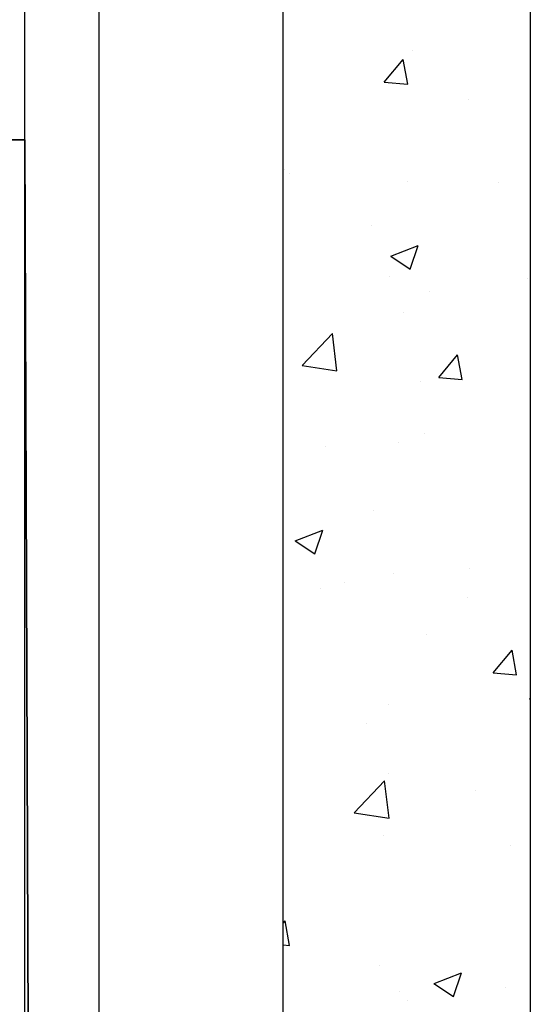
# Model space of a CAD drawing. Units: inches. Extents: x -1496 to 51085, y 2 to 13563.
# Drawn here: x 24622 to 25035, y 9804 to 10600 of the extents above; entities that cross this region are included whole.
import ezdxf

# ---------------------------------------------------------------- set-up
doc = ezdxf.new("R2010")
doc.units = ezdxf.units.IN
doc.header["$MEASUREMENT"] = 0
doc.layers.add('CONT_50', color=5, linetype='Continuous')
for name, color, linetype, lineweight in [('CONT_70', 7, 'Continuous', 25), ('CWT', 252, 'Continuous', 35), ('HATCH_35', 1, 'Continuous', 25)]:
    doc.layers.add(name, color=color, linetype=linetype, lineweight=lineweight)

msp = doc.modelspace()

# ---------------------------------------------------------------- linework, layer by layer
at = {"layer": 'CONT_50'}
msp.add_lwpolyline([(24625.56, 11448.22), (24685.56, 11448.22), (24685.56, 8503.22), (24625.56, 8503.22)], close=True, dxfattribs=at)
at = {"layer": 'CONT_70'}
msp.add_lwpolyline([(25034.56, 8148.22), (24834.56, 8148.22), (24834.56, 11998.22), (25034.56, 11998.22)], close=True, dxfattribs=at)
at = {"layer": 'CWT'}
for p, q in [((24625.56, 10503.22), (23961.56, 10503.22)), ((24635.56, 7859.22), (24625.56, 10503.22))]:
    msp.add_line(p, q, dxfattribs=at)
at = {"layer": 'HATCH_35', "linetype": 'Continuous'}
for p, q in [((24916.41, 10549.96), (24931.72, 10568.21)), ((24935.4, 10548.3), (24931.73, 10568.21)), ((24939.38, 10575.21), (24939.38, 10575.21)), ((24916.41, 10549.96), (24935.39, 10548.3)), ((24984.76, 10535.52), (24984.76, 10535.52)), ((24835.67, 10479.34), (24835.67, 10479.34)), ((24839.46, 10476.31), (24839.46, 10476.31)), ((24935.52, 10469.51), (24935.52, 10469.51)), ((25008.94, 10469.15), (25008.94, 10469.15)), ((24906.4, 10433.66), (24906.4, 10433.66)), ((24921.64, 10409.26), (24943.87, 10417.8)), ((24937.43, 10398.6), (24943.87, 10417.79)), ((24921.64, 10409.25), (24937.43, 10398.6)), ((24920.86, 10392.63), (24920.86, 10392.63)), ((25032.15, 10390.98), (25032.15, 10390.98)), ((24952.66, 10380.51), (24952.66, 10380.51)), ((24931.66, 10363.82), (24931.66, 10363.82)), ((24849.93, 10320.8), (24874.66, 10346.58)), ((24878.17, 10316.43), (24874.66, 10346.58)), ((24960.47, 10311.14), (24975.77, 10329.38)), ((24979.45, 10309.48), (24975.78, 10329.39)), ((24849.93, 10320.8), (24878.17, 10316.42)), ((24945.78, 10307.76), (24945.78, 10307.76)), ((24960.47, 10311.14), (24979.44, 10309.48)), ((24948.62, 10265.75), (24948.62, 10265.75)), ((24927.8, 10258.13), (24927.8, 10258.13)), ((24869.14, 10255.29), (24869.14, 10255.29)), ((24907.75, 10203.18), (24907.75, 10203.18)), ((24844.39, 10179.03), (24866.62, 10187.56)), ((24860.18, 10168.37), (24866.62, 10187.55)), ((24844.39, 10179.02), (24860.18, 10168.37)), ((24985.34, 10156.36), (24985.34, 10156.36)), ((24923.93, 10152.43), (24923.93, 10152.43)), ((24865.1, 10140.53), (24865.1, 10140.53)), ((24883.95, 10145.52), (24883.95, 10145.52)), ((24983.83, 10133.47), (24983.83, 10133.47)), ((24950.89, 10102.87), (24950.89, 10102.87)), ((25004.52, 10072.32), (25019.83, 10090.56)), ((25023.5, 10070.66), (25019.83, 10090.56)), ((25004.52, 10072.32), (25023.5, 10070.66)), ((25033.91, 10051.2), (25034.56, 10051.45)), ((25033.91, 10051.19), (25034.56, 10050.75)), ((24920.07, 10046.74), (24920.07, 10046.74)), ((24901.82, 10031.13), (24901.82, 10031.13)), ((24919.92, 9990.58), (24919.92, 9990.58)), ((24892.02, 9958.97), (24916.75, 9984.74)), ((24920.26, 9954.59), (24916.75, 9984.74)), ((24990.27, 9976.97), (24990.27, 9976.97)), ((24892.02, 9958.97), (24920.26, 9954.59)), ((24916.21, 9941.04), (24916.21, 9941.04)), ((25018.81, 9932.3), (25018.81, 9932.3)), ((24834.56, 9869.77), (24836.15, 9871.67)), ((24839.83, 9851.77), (24836.16, 9871.67)), ((24834.56, 9852.22), (24839.82, 9851.76)), ((24912.35, 9835.35), (24912.35, 9835.35)), ((24956.66, 9820.96), (24978.89, 9829.49)), ((24972.45, 9810.3), (24978.88, 9829.49)), ((24956.65, 9820.95), (24972.45, 9810.3)), ((24928.44, 9814.73), (24928.44, 9814.73)), ((25014.77, 9817.54), (25014.77, 9817.54)), ((24935.29, 9807.08), (24935.29, 9807.08))]:
    msp.add_line(p, q, dxfattribs=at)

doc.saveas('drawing.dxf')
